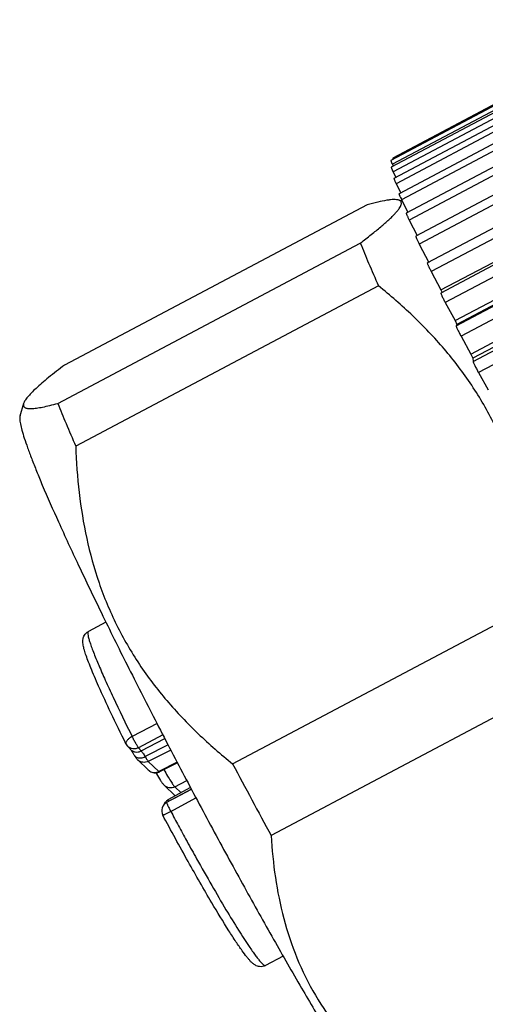
# Model space of a CAD drawing. Units: inches. Extents: x 2221 to 2518, y -841 to -631.
# Drawn here: x 2258 to 2268, y -824 to -803 of the extents above; entities that cross this region are included whole.
import ezdxf

# ---------------------------------------------------------------- set-up
doc = ezdxf.new("R2010")
doc.units = ezdxf.units.IN
doc.header["$MEASUREMENT"] = 0
doc.layers.get('0').update_dxf_attribs({"lineweight": 30})

msp = doc.modelspace()

# ---------------------------------------------------------------- linework, layer by layer
at = {"color": 7, "linetype": 'Continuous'}
for p, q in [((2271.087, -803.448), (2265.531, -806.393)), ((2271.117, -803.526), (2265.561, -806.472)), ((2271.129, -803.396), (2265.573, -806.341)), ((2271.094, -803.593), (2265.538, -806.539)), ((2271.132, -803.688), (2265.577, -806.633)), ((2271.152, -803.83), (2265.596, -806.776)), ((2271.198, -803.942), (2265.642, -806.887)), ((2271.259, -804.157), (2265.703, -807.102)), ((2271.314, -804.286), (2265.758, -807.231)), ((2271.414, -804.569), (2265.858, -807.514)), ((2271.478, -804.716), (2265.922, -807.661)), ((2271.615, -805.062), (2266.06, -808.008)), ((2271.689, -805.227), (2266.134, -808.173)), ((2271.861, -805.631), (2266.306, -808.576)), ((2271.945, -805.815), (2266.389, -808.76)), ((2272.149, -806.269), (2266.593, -809.215)), ((2266.596, -809.151), (2272.152, -806.205)), ((2265.561, -806.472), (2265.582, -806.516)), ((2272.242, -806.471), (2266.687, -809.417)), ((2265.577, -806.633), (2265.636, -806.756)), ((2265.642, -806.887), (2265.74, -807.084)), ((2266.895, -809.804), (2272.451, -806.858)), ((2272.489, -806.941), (2266.933, -809.886)), ((2266.919, -809.916), (2272.474, -806.97)), ((2265.024, -807.337), (2258.586, -810.75)), ((2265.774, -807.262), (2265.682, -807.233)), ((2265.758, -807.231), (2265.892, -807.497)), ((2272.578, -807.19), (2267.022, -810.136)), ((2267.23, -810.514), (2272.785, -807.569)), ((2265.922, -807.661), (2266.092, -807.991)), ((2272.828, -807.658), (2267.272, -810.604)), ((2267.279, -810.674), (2272.835, -807.728)), ((2272.949, -807.963), (2267.393, -810.909)), ((2258.442, -811.565), (2264.88, -808.152)), ((2266.134, -808.173), (2266.337, -808.563)), ((2266.389, -808.76), (2266.596, -809.151)), ((2265.264, -809.062), (2258.826, -812.475)), ((2266.596, -809.151), (2266.62, -809.202)), ((2266.687, -809.417), (2266.895, -809.804)), ((2266.895, -809.804), (2266.933, -809.886)), ((2266.933, -809.886), (2266.919, -809.916)), ((2267.022, -810.136), (2267.23, -810.514)), ((2267.23, -810.514), (2267.272, -810.604)), ((2267.272, -810.604), (2267.279, -810.674)), ((2267.393, -810.909), (2267.597, -811.275)), ((2257.64, -811.832), (2257.72, -811.559)), ((2262.164, -819.24), (2268.602, -815.827)), ((2259.469, -816.223), (2259.094, -816.422)), ((2269.421, -817.354), (2262.983, -820.767)), ((2260.555, -818.382), (2260.026, -818.659)), ((2260.681, -818.625), (2260.16, -818.897)), ((2259.982, -818.924), (2259.922, -818.856)), ((2260.219, -818.965), (2260.721, -818.703)), ((2260.79, -818.836), (2260.302, -819.087)), ((2260.16, -818.897), (2260.219, -818.965)), ((2260.847, -818.947), (2260.37, -819.188)), ((2260.369, -819.371), (2260.145, -819.156)), ((2260.37, -819.188), (2260.594, -819.404)), ((2260.984, -819.207), (2260.594, -819.404)), ((2260.99, -819.218), (2260.607, -819.411)), ((2260.594, -819.404), (2260.607, -819.411)), ((2260.943, -819.924), (2260.707, -819.697)), ((2260.933, -819.729), (2261.19, -819.598)), ((2260.933, -819.729), (2261.066, -819.857)), ((2261.286, -819.779), (2260.759, -820.062)), ((2261.268, -819.746), (2260.788, -820.009)), ((2260.93, -819.97), (2261.285, -819.778)), ((2260.847, -820.252), (2261.383, -819.964)), ((2261.183, -820.873), (2261.195, -820.895)), ((2263.239, -823.336), (2262.865, -823.534))]:
    msp.add_line(p, q, dxfattribs=at)
for centre, radius, start, end in [((2288.277, -798.786), 25.202, 201.8167, 202.8682), ((2298.831, -794.32), 36.661, 202.8884, 203.709), ((2280.272, -802.843), 23.507, 201.7788, 202.9061), ((2290.502, -798.548), 34.602, 202.864, 203.7334), ((2270.784, -812.273), 12.459, 202.8515, 202.9975), ((2260.074, -818.724), 0.201, 206.4325, 221.0564), ((2260.063, -818.734), 0.186, 221.0542, 225.5497), ((2404.327, -743.979), 160.856, 207.89699, 208.51408), ((2265.493, -816.569), 5.729, 209.9981, 210.2), ((2260.503, -819.223), 0.203, 278.7978, 296.9011), ((2260.516, -819.229), 0.203, 278.961, 293.9404), ((2260.517, -819.232), 0.201, 293.9609, 296.7607), ((2260.854, -820.238), 0.2, 118.2353, 208.0885), ((2260.885, -820.186), 0.202, 156.694, 158.9507), ((2260.886, -820.187), 0.203, 138.7291, 156.6607), ((2318.375, -789.55), 65.208, 208.0883, 208.39427), ((2316.626, -790.496), 63.219, 208.39431, 208.71896), ((2312.754, -792.617), 58.805, 208.743, 209.14995)]:
    msp.add_arc(centre, radius, start, end, dxfattribs=at)
for points, knots in [([(2265.531, -806.393), (2265.53, -806.394), (2265.53, -806.396), (2265.531, -806.4), (2265.533, -806.407), (2265.537, -806.416), (2265.541, -806.427), (2265.549, -806.446), (2265.556, -806.461), (2265.561, -806.472)], [0, 0, 0, 0, 0.023709, 0.075795, 0.159083, 0.272989, 0.416239, 0.587182, 1, 1, 1, 1]), ([(2265.573, -806.341), (2265.573, -806.341), (2265.573, -806.345), (2265.574, -806.349), (2265.576, -806.357), (2265.579, -806.363), (2265.58, -806.367)], [0, 0, 0, 0, 0.084358, 0.275716, 0.581743, 1, 1, 1, 1]), ([(2265.538, -806.539), (2265.538, -806.539), (2265.538, -806.542), (2265.539, -806.547), (2265.542, -806.556), (2265.546, -806.566), (2265.552, -806.58), (2265.562, -806.603), (2265.57, -806.621), (2265.577, -806.633)], [0, 0, 0, 0, 0.023166, 0.075955, 0.160345, 0.275582, 0.419834, 0.591, 1, 1, 1, 1]), ([(2265.596, -806.776), (2265.595, -806.776), (2265.596, -806.78), (2265.597, -806.786), (2265.601, -806.796), (2265.606, -806.809), (2265.613, -806.825), (2265.625, -806.852), (2265.635, -806.873), (2265.642, -806.887)], [0, 0, 0, 0, 0.022705, 0.076328, 0.162046, 0.278722, 0.424098, 0.59545, 1, 1, 1, 1]), ([(2265.703, -807.102), (2265.703, -807.103), (2265.702, -807.104), (2265.703, -807.107), (2265.705, -807.114), (2265.709, -807.126), (2265.715, -807.141), (2265.723, -807.16), (2265.738, -807.19), (2265.75, -807.215), (2265.758, -807.231)], [0, 0, 0, 0, 0.008133, 0.022996, 0.077277, 0.164393, 0.282541, 0.429074, 0.600559, 1, 1, 1, 1]), ([(2264.88, -808.152), (2264.958, -808.092), (2265.105, -807.978), (2265.308, -807.813), (2265.456, -807.685), (2265.555, -807.59), (2265.616, -807.528), (2265.666, -807.471), (2265.705, -807.42), (2265.733, -807.375), (2265.75, -807.336), (2265.756, -807.301), (2265.749, -807.271), (2265.727, -807.249), (2265.708, -807.241), (2265.697, -807.237)], [0, 0, 0, 0, 0.222405, 0.420615, 0.591009, 0.664686, 0.730185, 0.787239, 0.835672, 0.875579, 0.907461, 0.932527, 0.953482, 0.974625, 1, 1, 1, 1]), ([(2265.697, -807.237), (2265.682, -807.233), (2265.648, -807.227), (2265.59, -807.225), (2265.52, -807.23), (2265.405, -807.246), (2265.238, -807.28), (2265.099, -807.317), (2265.024, -807.337)], [0, 0, 0, 0, 0.067561, 0.151972, 0.253713, 0.372421, 0.65757, 1, 1, 1, 1]), ([(2265.858, -807.514), (2265.858, -807.515), (2265.857, -807.516), (2265.858, -807.52), (2265.86, -807.528), (2265.865, -807.542), (2265.873, -807.559), (2265.883, -807.581), (2265.894, -807.606), (2265.908, -807.633), (2265.917, -807.652), (2265.922, -807.661)], [0, 0, 0, 0, 0.007892, 0.022903, 0.078128, 0.16693, 0.286858, 0.434716, 0.606361, 0.796963, 1, 1, 1, 1]), ([(2266.06, -808.008), (2266.059, -808.008), (2266.059, -808.009), (2266.06, -808.014), (2266.063, -808.024), (2266.069, -808.039), (2266.077, -808.059), (2266.089, -808.083), (2266.102, -808.111), (2266.117, -808.141), (2266.128, -808.162), (2266.134, -808.173)], [0, 0, 0, 0, 0.007803, 0.023175, 0.079844, 0.17059, 0.292545, 0.441756, 0.613386, 0.80189, 1, 1, 1, 1]), ([(2266.306, -808.576), (2266.305, -808.577), (2266.305, -808.578), (2266.305, -808.582), (2266.307, -808.586), (2266.31, -808.596), (2266.316, -808.612), (2266.326, -808.635), (2266.339, -808.662), (2266.354, -808.693), (2266.371, -808.726), (2266.383, -808.749), (2266.389, -808.76)], [0, 0, 0, 0, 0.007784, 0.023469, 0.048119, 0.081678, 0.174462, 0.298601, 0.449291, 0.62094, 0.807182, 1, 1, 1, 1]), ([(2268.602, -815.827), (2268.59, -815.496), (2268.544, -814.837), (2268.387, -813.861), (2268.127, -812.914), (2267.753, -812.012), (2267.266, -811.169), (2266.678, -810.395), (2266.006, -809.691), (2265.516, -809.265), (2265.264, -809.062)], [0, 0, 0, 0, 0.127182, 0.25342, 0.378711, 0.503214, 0.627251, 0.751206, 0.875396, 1, 1, 1, 1]), ([(2266.593, -809.215), (2266.593, -809.215), (2266.592, -809.217), (2266.593, -809.22), (2266.594, -809.226), (2266.598, -809.237), (2266.606, -809.254), (2266.617, -809.28), (2266.632, -809.31), (2266.648, -809.344), (2266.667, -809.38), (2266.68, -809.405), (2266.687, -809.417)], [0, 0, 0, 0, 0.007707, 0.023665, 0.048842, 0.083233, 0.178142, 0.304597, 0.456972, 0.628767, 0.812715, 1, 1, 1, 1]), ([(2266.919, -809.916), (2266.918, -809.916), (2266.918, -809.919), (2266.919, -809.923), (2266.922, -809.93), (2266.925, -809.939), (2266.929, -809.949), (2266.936, -809.966), (2266.948, -809.991), (2266.964, -810.024), (2266.982, -810.06), (2267.002, -810.098), (2267.015, -810.123), (2267.022, -810.136)], [0, 0, 0, 0, 0.010279, 0.029405, 0.057638, 0.094839, 0.14059, 0.194349, 0.323477, 0.47608, 0.645069, 0.822725, 1, 1, 1, 1]), ([(2267.279, -810.674), (2267.28, -810.677), (2267.283, -810.687), (2267.29, -810.706), (2267.301, -810.731), (2267.316, -810.762), (2267.333, -810.796), (2267.359, -810.846), (2267.379, -810.884), (2267.393, -810.909)], [0, 0, 0, 0, 0.043414, 0.120077, 0.226671, 0.358329, 0.508776, 0.670993, 1, 1, 1, 1]), ([(2258.586, -810.75), (2258.473, -810.837), (2258.311, -810.963), (2258.111, -811.13), (2257.987, -811.239), (2257.885, -811.338), (2257.805, -811.424), (2257.749, -811.498), (2257.724, -811.546), (2257.717, -811.568)], [0, 0, 0, 0, 0.356906, 0.512244, 0.649957, 0.768477, 0.866574, 0.943534, 1, 1, 1, 1]), ([(2257.717, -811.568), (2257.715, -811.577), (2257.711, -811.593), (2257.714, -811.618), (2257.724, -811.639), (2257.743, -811.654), (2257.768, -811.665), (2257.8, -811.673), (2257.839, -811.676), (2257.903, -811.676), (2257.998, -811.666), (2258.128, -811.643), (2258.279, -811.609), (2258.386, -811.58), (2258.442, -811.565)], [0, 0, 0, 0, 0.033959, 0.062677, 0.089355, 0.117779, 0.151034, 0.190917, 0.23828, 0.293469, 0.427354, 0.591359, 0.783141, 1, 1, 1, 1]), ([(2257.64, -811.832), (2257.637, -811.841), (2257.634, -811.863), (2257.634, -811.902), (2257.639, -811.948), (2257.652, -812.028), (2257.682, -812.149), (2257.734, -812.318), (2257.804, -812.521), (2257.892, -812.755), (2257.997, -813.02), (2258.074, -813.207), (2258.115, -813.305)], [0, 0, 0, 0, 0.018961, 0.043266, 0.073291, 0.109223, 0.199044, 0.312858, 0.450421, 0.611272, 0.794781, 1, 1, 1, 1]), ([(2258.826, -812.475), (2258.837, -812.806), (2258.883, -813.465), (2259.041, -814.441), (2259.301, -815.388), (2259.675, -816.29), (2260.162, -817.133), (2260.75, -817.907), (2261.422, -818.611), (2261.911, -819.037), (2262.164, -819.24)], [0, 0, 0, 0, 0.127182, 0.25342, 0.378711, 0.503214, 0.627251, 0.751206, 0.875396, 1, 1, 1, 1]), ([(2258.115, -813.305), (2258.226, -813.568), (2258.476, -814.136), (2258.896, -815.043), (2259.384, -816.059), (2259.928, -817.158), (2260.517, -818.314), (2261.135, -819.501), (2261.768, -820.689), (2262.402, -821.85), (2263.02, -822.957), (2263.607, -823.982), (2264.074, -824.773), (2264.423, -825.346), (2264.66, -825.727), (2264.88, -826.071), (2265.081, -826.376), (2265.262, -826.64), (2265.421, -826.862), (2265.559, -827.04), (2265.662, -827.16), (2265.733, -827.233), (2265.776, -827.271), (2265.813, -827.298), (2265.837, -827.311), (2265.848, -827.314)], [0, 0, 0, 0, 0.05332, 0.116104, 0.186873, 0.263944, 0.345484, 0.42955, 0.514138, 0.597231, 0.67685, 0.751099, 0.818211, 0.848587, 0.876598, 0.90208, 0.924886, 0.944883, 0.961963, 0.976036, 0.987047, 0.9914, 0.994992, 0.997843, 1, 1, 1, 1]), ([(2259.312, -817.586), (2259.282, -817.518), (2259.225, -817.389), (2259.149, -817.207), (2259.087, -817.047), (2259.037, -816.911), (2259.001, -816.795), (2258.981, -816.707), (2258.975, -816.637), (2258.978, -816.586), (2258.991, -816.539), (2259.021, -816.479), (2259.061, -816.439), (2259.095, -816.422)], [0, 0, 0, 0, 0.176382, 0.332563, 0.467721, 0.581679, 0.675643, 0.754889, 0.794334, 0.842245, 0.87322, 0.910636, 1, 1, 1, 1]), ([(2259.094, -816.422), (2259.088, -816.425), (2259.083, -816.439), (2259.082, -816.459), (2259.084, -816.492), (2259.094, -816.545), (2259.111, -816.605), (2259.13, -816.664), (2259.154, -816.735), (2259.19, -816.835), (2259.243, -816.968), (2259.282, -817.062), (2259.303, -817.112)], [0, 0, 0, 0, 0.02966, 0.052819, 0.082748, 0.164006, 0.274436, 0.340579, 0.413932, 0.581987, 0.777771, 1, 1, 1, 1]), ([(2259.315, -817.141), (2259.36, -817.247), (2259.46, -817.474), (2259.694, -817.982), (2259.888, -818.381), (2260.026, -818.659)], [0, 0, 0, 0, 0.206284, 0.44469, 1, 1, 1, 1]), ([(2259.894, -818.813), (2259.785, -818.595), (2259.587, -818.188), (2259.397, -817.777), (2259.312, -817.586)], [0, 0, 0, 0, 0.539786, 1, 1, 1, 1]), ([(2260.026, -818.659), (2260.004, -818.67), (2259.974, -818.689), (2259.939, -818.718), (2259.918, -818.739), (2259.903, -818.76), (2259.893, -818.779), (2259.889, -818.798), (2259.892, -818.809), (2259.894, -818.813)], [0, 0, 0, 0, 0.336167, 0.489417, 0.627176, 0.746674, 0.846665, 0.929, 1, 1, 1, 1]), ([(2260.16, -818.897), (2260.157, -818.894), (2260.149, -818.883), (2260.136, -818.863), (2260.121, -818.837), (2260.096, -818.794), (2260.063, -818.734), (2260.038, -818.684), (2260.026, -818.659)], [0, 0, 0, 0, 0.056608, 0.143078, 0.255506, 0.388874, 0.692984, 1, 1, 1, 1]), ([(2260.16, -818.897), (2260.142, -818.907), (2260.102, -818.921), (2260.04, -818.922), (2259.98, -818.904), (2259.947, -818.881), (2259.932, -818.867)], [0, 0, 0, 0, 0.253605, 0.504816, 0.753364, 1, 1, 1, 1]), ([(2259.982, -818.924), (2259.985, -818.928), (2259.996, -818.942), (2260.015, -818.97), (2260.041, -819.009), (2260.061, -819.04), (2260.071, -819.057)], [0, 0, 0, 0, 0.107017, 0.325006, 0.628397, 1, 1, 1, 1]), ([(2259.982, -818.924), (2259.996, -818.94), (2260.029, -818.967), (2260.091, -818.989), (2260.158, -818.99), (2260.2, -818.975), (2260.219, -818.965)], [0, 0, 0, 0, 0.246692, 0.495076, 0.74623, 1, 1, 1, 1]), ([(2260.071, -819.057), (2260.082, -819.074), (2260.104, -819.109), (2260.13, -819.142), (2260.145, -819.156)], [0, 0, 0, 0, 0.499671, 1, 1, 1, 1]), ([(2260.071, -819.057), (2260.078, -819.068), (2260.096, -819.088), (2260.12, -819.101), (2260.133, -819.106)], [0, 0, 0, 0, 0.487697, 1, 1, 1, 1]), ([(2260.133, -819.106), (2260.158, -819.115), (2260.219, -819.12), (2260.275, -819.101), (2260.302, -819.087)], [0, 0, 0, 0, 0.472191, 1, 1, 1, 1]), ([(2260.219, -818.965), (2260.225, -818.971), (2260.236, -818.987), (2260.265, -819.027), (2260.287, -819.061), (2260.302, -819.087)], [0, 0, 0, 0, 0.16619, 0.39033, 1, 1, 1, 1]), ([(2260.302, -819.087), (2260.31, -819.099), (2260.323, -819.121), (2260.342, -819.151), (2260.357, -819.172), (2260.366, -819.184), (2260.37, -819.188)], [0, 0, 0, 0, 0.351064, 0.638041, 0.855493, 1, 1, 1, 1]), ([(2260.37, -819.188), (2260.352, -819.197), (2260.313, -819.21), (2260.251, -819.211), (2260.193, -819.193), (2260.159, -819.17), (2260.145, -819.156)], [0, 0, 0, 0, 0.251921, 0.502411, 0.751595, 1, 1, 1, 1]), ([(2260.368, -819.371), (2260.39, -819.392), (2260.445, -819.429), (2260.513, -819.436), (2260.547, -819.43)], [0, 0, 0, 0, 0.456235, 1, 1, 1, 1]), ([(2260.369, -819.371), (2260.39, -819.392), (2260.443, -819.423), (2260.504, -819.428), (2260.534, -819.423)], [0, 0, 0, 0, 0.498276, 1, 1, 1, 1]), ([(2260.541, -819.451), (2260.57, -819.501), (2260.61, -819.568), (2260.666, -819.65), (2260.693, -819.683), (2260.707, -819.697)], [0, 0, 0, 0, 0.577181, 0.791396, 1, 1, 1, 1]), ([(2260.701, -819.366), (2260.726, -819.411), (2260.773, -819.493), (2260.831, -819.588), (2260.872, -819.65), (2260.896, -819.685), (2260.915, -819.71), (2260.928, -819.724), (2260.933, -819.729)], [0, 0, 0, 0, 0.357845, 0.654106, 0.773713, 0.872043, 0.947743, 1, 1, 1, 1]), ([(2260.933, -819.729), (2260.915, -819.739), (2260.876, -819.752), (2260.814, -819.752), (2260.756, -819.735), (2260.722, -819.711), (2260.707, -819.697)], [0, 0, 0, 0, 0.251921, 0.502412, 0.751595, 1, 1, 1, 1]), ([(2260.759, -820.062), (2260.759, -820.062), (2260.758, -820.064), (2260.759, -820.068), (2260.76, -820.073), (2260.764, -820.083), (2260.771, -820.099), (2260.781, -820.123), (2260.795, -820.151), (2260.811, -820.183), (2260.828, -820.217), (2260.841, -820.24), (2260.847, -820.252)], [0, 0, 0, 0, 0.007634, 0.023223, 0.047882, 0.081595, 0.174921, 0.299821, 0.451172, 0.623053, 0.808758, 1, 1, 1, 1]), ([(2260.788, -820.009), (2260.787, -820.01), (2260.787, -820.014), (2260.788, -820.02), (2260.791, -820.031), (2260.794, -820.039), (2260.796, -820.043)], [0, 0, 0, 0, 0.090719, 0.281763, 0.58504, 1, 1, 1, 1]), ([(2260.677, -820.333), (2260.678, -820.333), (2260.679, -820.333), (2260.682, -820.332), (2260.686, -820.331), (2260.695, -820.328), (2260.709, -820.321), (2260.73, -820.312), (2260.755, -820.299), (2260.784, -820.285), (2260.815, -820.269), (2260.836, -820.258), (2260.847, -820.252)], [0, 0, 0, 0, 0.006519, 0.021304, 0.045085, 0.077833, 0.169029, 0.291917, 0.442055, 0.614273, 0.802698, 1, 1, 1, 1]), ([(2261.721, -822.201), (2261.55, -821.91), (2261.196, -821.291), (2260.854, -820.664), (2260.677, -820.333)], [0, 0, 0, 0, 0.473016, 1, 1, 1, 1]), ([(2262.983, -820.767), (2263, -821.066), (2263.058, -821.66), (2263.233, -822.536), (2263.513, -823.381), (2263.906, -824.18), (2264.413, -824.918), (2265.02, -825.588), (2265.709, -826.19), (2266.208, -826.548), (2266.465, -826.719)], [0, 0, 0, 0, 0.124839, 0.248692, 0.371883, 0.495024, 0.618894, 0.744163, 0.871189, 1, 1, 1, 1]), ([(2261.397, -821.26), (2261.504, -821.452), (2261.71, -821.815), (2262.006, -822.323), (2262.27, -822.756), (2262.436, -823.015), (2262.513, -823.129)], [0, 0, 0, 0, 0.302315, 0.575373, 0.810418, 1, 1, 1, 1]), ([(2262.366, -823.22), (2262.321, -823.157), (2262.224, -823.016), (2262.007, -822.678), (2261.839, -822.4), (2261.721, -822.201)], [0, 0, 0, 0, 0.192321, 0.424965, 1, 1, 1, 1]), ([(2262.865, -823.534), (2262.826, -823.555), (2262.746, -823.569), (2262.653, -823.535), (2262.594, -823.493), (2262.549, -823.45), (2262.507, -823.403), (2262.444, -823.327), (2262.398, -823.265), (2262.366, -823.22)], [0, 0, 0, 0, 0.206045, 0.349961, 0.450432, 0.541314, 0.63732, 0.744319, 1, 1, 1, 1]), ([(2262.513, -823.129), (2262.536, -823.162), (2262.579, -823.225), (2262.641, -823.311), (2262.696, -823.384), (2262.744, -823.442), (2262.78, -823.482), (2262.805, -823.506), (2262.82, -823.519), (2262.834, -823.528), (2262.848, -823.535), (2262.86, -823.537), (2262.865, -823.534)], [0, 0, 0, 0, 0.221922, 0.416633, 0.583483, 0.721922, 0.831676, 0.875858, 0.913014, 0.943342, 0.967266, 1, 1, 1, 1])]:
    msp.add_open_spline(points, degree=3, knots=knots, dxfattribs=at)
msp.add_open_spline([(2260.788, -820.009), (2260.768, -820.02), (2260.749, -820.035), (2260.734, -820.053)], degree=3, dxfattribs=at)

doc.saveas('drawing.dxf')
